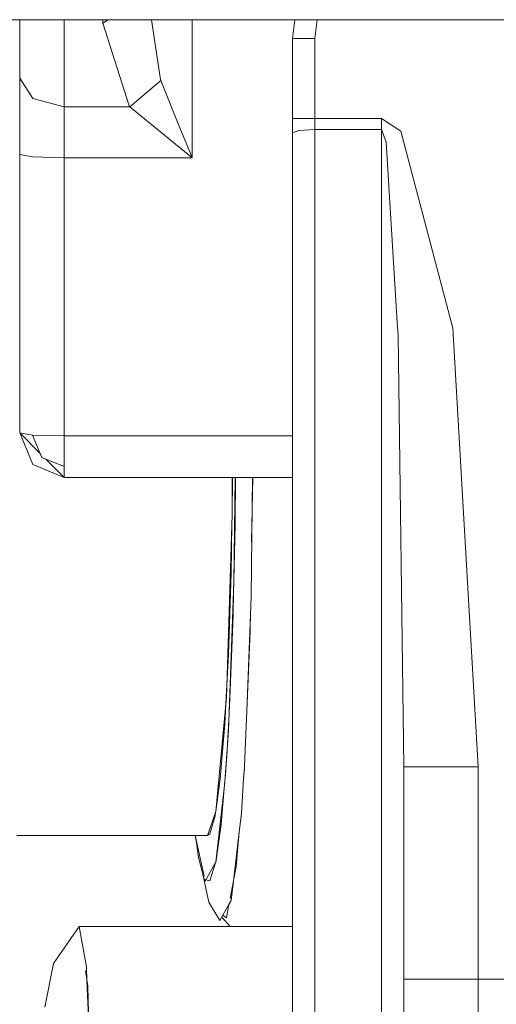
# Model space of a CAD drawing. Units: millimetres. Extents: x 984 to 8612, y -1483 to 1697.
# Drawn here: x 4041 to 4105, y 212 to 344 of the extents above; entities that cross this region are included whole.
import ezdxf

# ---------------------------------------------------------------- set-up
doc = ezdxf.new("R2010")
doc.units = ezdxf.units.MM
doc.layers.add('1', color=7, linetype='Continuous', true_color=0xffffff)

msp = doc.modelspace()

# ---------------------------------------------------------------- linework, layer by layer
at = {"layer": '1', "color": 18, "linetype": 'Continuous', "lineweight": 13}
for p, q in [((4168.749809, 344.449992), (2973.992303, 344.449992)), ((4040.576473, 336.572017), (4040.576473, 344.449992)), ((4046.5765, 332.729067), (4046.5765, 344.449992)), ((4051.776409, 344.004001), (4051.776409, 344.449992)), ((4052.472746, 344.449992), (4051.776409, 344.004001)), ((4051.776409, 344.004001), (4055.291176, 332.871641)), ((4058.298742, 344.449992), (4059.533596, 336.418624)), ((4063.776493, 325.880284), (4063.776493, 344.449992)), ((4077.611144, 344.449992), (4077.27623, 341.906096)), ((4080.611317, 344.449992), (4080.276489, 341.906096)), ((4077.27623, 341.906096), (4080.276489, 341.906096)), ((4077.27623, 341.906096), (4077.27623, 331.174488)), ((4080.276489, 341.906096), (4080.276489, 331.174488)), ((4042.333618, 333.854641), (4040.576473, 336.572017)), ((4040.576473, 326.298828), (4040.576473, 336.572017)), ((4055.401325, 332.729067), (4059.588909, 336.272265)), ((4059.588909, 336.272265), (4059.533596, 336.418624)), ((4061.918258, 330.41885), (4059.588909, 336.272265)), ((4046.5765, 332.729067), (4042.333618, 333.854641)), ((4046.5765, 332.729067), (4055.401325, 332.729067)), ((4046.5765, 325.880284), (4046.5765, 332.729067)), ((4055.401325, 332.729067), (4055.291176, 332.871641)), ((4060.060501, 328.892286), (4055.401325, 332.729067)), ((4061.918258, 330.41885), (4063.76791, 325.901027)), ((4077.27623, 331.174488), (4078.15504, 331.174488)), ((4077.27623, 331.174488), (4077.27623, 329.238052)), ((4078.15504, 331.174488), (4080.276489, 331.174488)), ((4080.276489, 331.174488), (4080.276489, 329.684909)), ((4080.276489, 331.174488), (4089.276313, 331.174488)), ((4089.276313, 331.174488), (4091.864109, 329.427804)), ((4089.276313, 330.427612), (4089.276313, 331.174488)), ((4089.276313, 329.684909), (4089.276313, 330.427612)), ((4060.060501, 328.892286), (4063.759327, 325.894113)), ((4077.27623, 329.238052), (4078.15504, 329.554047)), ((4077.27623, 329.238052), (4077.27623, 198.149632)), ((4080.276489, 329.684909), (4078.15504, 329.554047)), ((4080.276489, 198.596503), (4080.276489, 329.684909)), ((4089.276313, 329.684909), (4080.276489, 329.684909)), ((4089.276313, 329.684909), (4089.276313, 198.596503)), ((4089.276313, 329.684909), (4089.87379, 327.968027)), ((4098.849296, 302.946712), (4091.864109, 329.427804)), ((4091.376781, 303.694542), (4089.87379, 327.968027)), ((4042.333618, 326.002861), (4040.576473, 326.298828)), ((4040.576473, 288.850005), (4040.576473, 326.298828)), ((4046.5765, 325.880284), (4042.333618, 326.002861)), ((4046.5765, 325.880284), (4063.776493, 325.880284)), ((4046.5765, 288.431461), (4046.5765, 325.880284)), ((4063.776493, 325.880284), (4063.759327, 325.894113)), ((4063.776493, 325.880284), (4063.76791, 325.901027)), ((4091.4855, 301.938917), (4091.376781, 303.694542)), ((4102.276325, 243.900727), (4098.849296, 302.946712)), ((4092.276573, 243.900727), (4091.4855, 301.938917)), ((4040.576473, 288.850005), (4042.314067, 288.555439)), ((4043.338514, 286.087991), (4040.576473, 288.850005)), ((4042.333618, 284.607346), (4040.576473, 288.850005)), ((4042.314067, 288.555439), (4043.562427, 285.548682)), ((4046.5765, 288.431461), (4042.314067, 288.555439)), ((4046.5765, 288.431461), (4046.5765, 284.303243)), ((4077.27623, 288.431461), (4046.5765, 288.431461)), ((4046.5765, 284.303243), (4043.562427, 285.548682)), ((4046.5765, 282.849993), (4044.099918, 285.326587)), ((4042.333618, 284.607346), (4046.5765, 282.849993)), ((4046.5765, 282.849993), (4046.5765, 284.303243)), ((4077.27623, 282.849993), (4046.5765, 282.849993)), ((4069.177627, 282.849993), (4069.177627, 277.864899)), ((4069.228649, 281.795229), (4069.232897, 282.849993)), ((4069.402218, 268.741484), (4069.561899, 282.849993)), ((4069.553375, 276.670183), (4069.606918, 282.849993)), ((4071.705818, 266.814257), (4071.88739, 282.849993)), ((4071.936244, 282.849993), (4071.789283, 274.185542)), ((4069.177627, 278.897011), (4069.228649, 281.795229)), ((4069.177627, 277.864899), (4068.381786, 253.271545)), ((4069.020271, 269.958581), (4069.13778, 276.633512)), ((4069.553375, 276.670183), (4069.424359, 270.697799)), ((4069.424359, 270.697799), (4069.354888, 267.481852)), ((4068.659305, 259.032334), (4069.020271, 269.958581)), ((4068.652153, 248.779039), (4069.402218, 268.741484)), ((4069.354888, 267.481852), (4069.286346, 264.308895)), ((4071.126401, 251.39073), (4071.705818, 266.814257)), ((4068.872451, 253.125216), (4069.286346, 264.308895)), ((4071.630045, 264.797245), (4071.586132, 262.208248)), ((4071.586132, 262.208248), (4071.126401, 251.39073)), ((4068.659305, 259.032334), (4068.35606, 253.288975)), ((4068.381786, 253.271545), (4066.979885, 237.886022)), ((4068.35514, 253.271545), (4068.164825, 249.667044)), ((4068.70551, 250.199116), (4068.872451, 253.125216)), ((4070.893287, 245.18546), (4071.126401, 251.39073)), ((4068.164825, 249.667044), (4067.560196, 242.307673)), ((4068.43077, 245.383531), (4068.70551, 250.199116)), ((4068.198681, 241.823818), (4068.652153, 248.779039)), ((4068.55594, 247.303363), (4068.539921, 247.296716)), ((4068.539921, 247.296716), (4068.55594, 247.303363)), ((4068.328857, 243.597235), (4068.43077, 245.383531)), ((4070.805491, 243.839665), (4070.893287, 245.18546)), ((4070.706871, 242.327964), (4070.805491, 243.839665)), ((4070.805491, 243.839665), (4070.777416, 243.179063)), ((4092.276573, 243.900727), (4092.276573, 198.149632)), ((4095.205307, 243.900727), (4092.276573, 243.900727)), ((4095.205307, 243.900727), (4102.276325, 243.900727)), ((4102.276325, 215.340058), (4102.276325, 243.900727)), ((4068.101758, 240.988852), (4068.270916, 242.931739)), ((4068.270916, 242.931739), (4068.328857, 243.597235)), ((4070.777416, 243.179063), (4070.706871, 242.327964)), ((4066.949608, 231.063318), (4068.198681, 241.823818)), ((4066.954945, 237.892794), (4067.560196, 242.307673)), ((4070.401668, 237.64966), (4070.706871, 242.327964)), ((4067.678928, 236.132364), (4068.101758, 240.988852)), ((4065.844536, 234.678964), (4066.979885, 237.886022)), ((4066.874027, 237.302552), (4066.139221, 234.888623)), ((4066.874027, 237.302552), (4066.937668, 237.766772)), ((4070.112767, 235.160365), (4070.401668, 237.64966)), ((4066.950321, 231.049727), (4067.678928, 236.132364)), ((4065.844536, 234.678964), (4040.180743, 234.678964)), ((4065.844536, 234.678964), (4040.180743, 234.678964)), ((4064.182581, 234.678964), (4064.35868, 233.668058)), ((4064.1853, 234.678964), (4065.39171, 229.198425)), ((4064.22656, 234.678964), (4064.614772, 231.708596)), ((4065.844536, 234.678964), (4066.139221, 234.888623)), ((4069.342756, 228.525612), (4070.112767, 235.160365)), ((4070.112767, 235.160365), (4069.726467, 230.499814)), ((4064.614772, 231.708596), (4065.384865, 228.789414)), ((4065.537929, 228.534172), (4066.944599, 231.020163)), ((4066.936769, 231.006324), (4066.174984, 228.566657)), ((4066.950321, 231.049727), (4066.936769, 231.006324)), ((4066.944599, 231.020163), (4066.946675, 231.038052)), ((4065.263301, 229.250226), (4066.0429, 225.708808)), ((4069.726467, 230.499814), (4068.88764, 226.18403)), ((4065.384865, 228.789414), (4065.641427, 228.717082)), ((4065.488154, 228.760294), (4065.537929, 228.534172)), ((4065.641427, 228.717082), (4066.174984, 228.566657)), ((4069.043159, 225.944157), (4069.342756, 228.525612)), ((4066.0429, 225.708808), (4067.519188, 223.250668)), ((4067.519188, 223.250668), (4068.735243, 225.39994)), ((4068.735243, 225.39994), (4068.387031, 223.608385)), ((4068.735243, 225.39994), (4069.043159, 225.944157)), ((4068.387031, 223.608385), (4067.903939, 223.930683)), ((4068.578741, 225.123338), (4068.656365, 224.994115)), ((4068.892718, 222.404952), (4067.759794, 223.675919)), ((4048.570156, 222.404952), (4045.143142, 217.45571)), ((4048.570156, 222.404952), (4045.143142, 217.45571)), ((4049.55101, 217.014934), (4048.570156, 222.404952)), ((4077.27623, 222.404952), (4048.570156, 222.404952)), ((4048.570156, 222.404952), (4077.27623, 222.404952)), ((4045.143142, 217.45571), (4043.936267, 211.554955)), ((4045.143142, 217.45571), (4043.936267, 211.554955)), ((4049.733162, 214.394326), (4049.436122, 216.440297)), ((4049.55101, 217.014934), (4049.631844, 215.092187)), ((4049.631844, 215.092187), (4049.838005, 210.188393)), ((4095.205307, 215.340058), (4092.276573, 215.340058)), ((4102.276325, 215.340058), (4095.205307, 215.340058)), ((4102.276325, 206.876676), (4102.276325, 215.340058)), ((4158.40103, 215.340058), (4102.276325, 215.340058)), ((4050.02243, 202.789945), (4049.733162, 214.394326))]:
    msp.add_line(p, q, dxfattribs=at)

doc.saveas('drawing.dxf')
